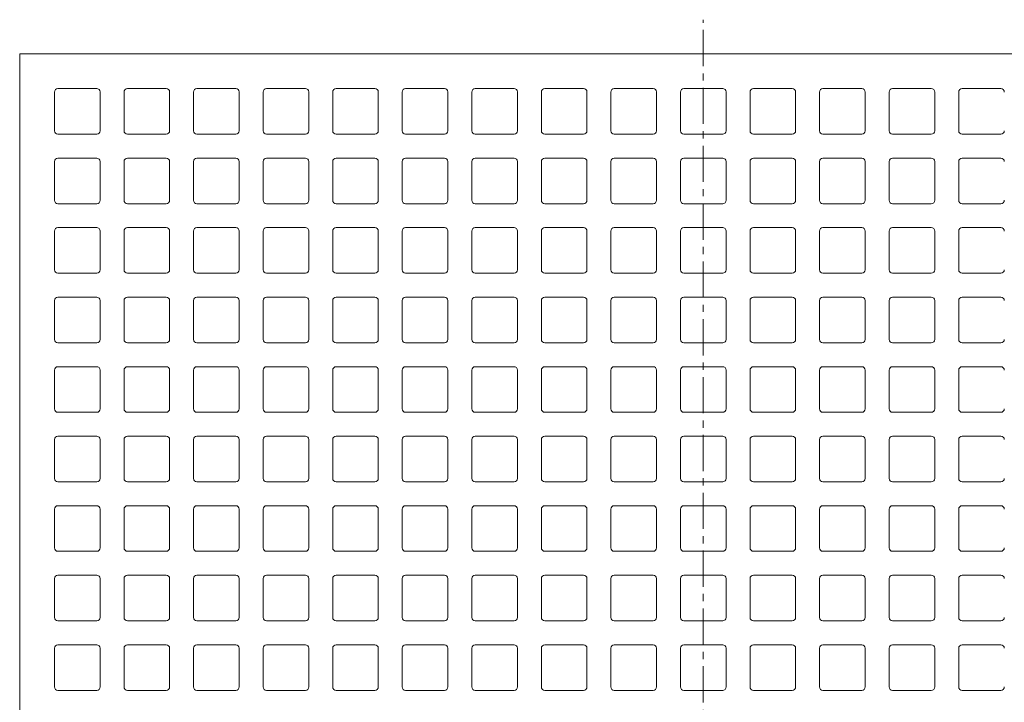
# Model space of a CAD drawing. Units: millimetres. Extents: x -788 to 407, y -676 to 563.
# Drawn here: x -768 to -191, y 163 to 563 of the extents above; entities that cross this region are included whole.
import ezdxf

# ---------------------------------------------------------------- set-up
doc = ezdxf.new("R2010")
doc.units = ezdxf.units.MM
doc.header["$LTSCALE"] = 5
doc.linetypes.add('JWW_CENTER1', pattern=[6.773333, 4.233333, -0.846667, 0.846667, -0.846667])
doc.layers.add('0-0', color=7, linetype='Continuous')

msp = doc.modelspace()

# ---------------------------------------------------------------- linework, layer by layer
at = {"layer": '0-0', "color": 3, "linetype": 'JWW_CENTER1', "lineweight": 9}
msp.add_line((-367.53, -277.36), (-367.53, 562.64), dxfattribs=at)
at = {"layer": '0-0', "color": 3, "linetype": 'Continuous', "lineweight": 9}
for p, q in [((-767.53, 542.64), (32.47, 542.64)), ((-767.53, 542.64), (-767.53, -257.36)), ((-747.18, 497.59), (-747.18, 520.29)), ((-722.48, 522.29), (-745.18, 522.29)), ((-720.48, 497.59), (-720.48, 520.29)), ((-706.48, 497.59), (-706.48, 520.29)), ((-681.78, 522.29), (-704.48, 522.29)), ((-679.78, 497.59), (-679.78, 520.29)), ((-665.78, 497.59), (-665.78, 520.29)), ((-641.08, 522.29), (-663.78, 522.29)), ((-639.08, 497.59), (-639.08, 520.29)), ((-625.08, 497.59), (-625.08, 520.29)), ((-600.38, 522.29), (-623.08, 522.29)), ((-598.38, 497.59), (-598.38, 520.29)), ((-584.38, 497.59), (-584.38, 520.29)), ((-559.68, 522.29), (-582.38, 522.29)), ((-557.68, 497.59), (-557.68, 520.29)), ((-543.68, 497.59), (-543.68, 520.29)), ((-518.98, 522.29), (-541.68, 522.29)), ((-516.98, 497.59), (-516.98, 520.29)), ((-502.98, 497.59), (-502.98, 520.29)), ((-478.28, 522.29), (-500.98, 522.29)), ((-476.28, 497.59), (-476.28, 520.29)), ((-462.28, 497.59), (-462.28, 520.29)), ((-437.58, 522.29), (-460.28, 522.29)), ((-435.58, 497.59), (-435.58, 520.29)), ((-421.58, 497.59), (-421.58, 520.29)), ((-396.88, 522.29), (-419.58, 522.29)), ((-394.88, 497.59), (-394.88, 520.29)), ((-380.88, 497.59), (-380.88, 520.29)), ((-356.18, 522.29), (-378.88, 522.29)), ((-354.18, 497.59), (-354.18, 520.29)), ((-340.18, 497.59), (-340.18, 520.29)), ((-338.18, 522.29), (-315.48, 522.29)), ((-313.48, 497.59), (-313.48, 520.29)), ((-299.48, 497.59), (-299.48, 520.29)), ((-297.48, 522.29), (-274.78, 522.29)), ((-272.78, 497.59), (-272.78, 520.29)), ((-258.78, 497.59), (-258.78, 520.29)), ((-256.78, 522.29), (-234.08, 522.29)), ((-232.08, 497.59), (-232.08, 520.29)), ((-218.08, 497.59), (-218.08, 520.29)), ((-216.08, 522.29), (-193.38, 522.29)), ((-722.48, 495.59), (-745.18, 495.59)), ((-681.78, 495.59), (-704.48, 495.59)), ((-641.08, 495.59), (-663.78, 495.59)), ((-600.38, 495.59), (-623.08, 495.59)), ((-559.68, 495.59), (-582.38, 495.59)), ((-518.98, 495.59), (-541.68, 495.59)), ((-478.28, 495.59), (-500.98, 495.59)), ((-437.58, 495.59), (-460.28, 495.59)), ((-396.88, 495.59), (-419.58, 495.59)), ((-356.18, 495.59), (-378.88, 495.59)), ((-338.18, 495.59), (-315.48, 495.59)), ((-297.48, 495.59), (-274.78, 495.59)), ((-256.78, 495.59), (-234.08, 495.59)), ((-216.08, 495.59), (-193.38, 495.59)), ((-747.18, 456.89), (-747.18, 479.59)), ((-722.48, 481.59), (-745.18, 481.59)), ((-720.48, 456.89), (-720.48, 479.59)), ((-706.48, 456.89), (-706.48, 479.59)), ((-681.78, 481.59), (-704.48, 481.59)), ((-679.78, 456.89), (-679.78, 479.59)), ((-665.78, 456.89), (-665.78, 479.59)), ((-641.08, 481.59), (-663.78, 481.59)), ((-639.08, 456.89), (-639.08, 479.59)), ((-625.08, 456.89), (-625.08, 479.59)), ((-600.38, 481.59), (-623.08, 481.59)), ((-598.38, 456.89), (-598.38, 479.59)), ((-584.38, 456.89), (-584.38, 479.59)), ((-559.68, 481.59), (-582.38, 481.59)), ((-557.68, 456.89), (-557.68, 479.59)), ((-543.68, 456.89), (-543.68, 479.59)), ((-518.98, 481.59), (-541.68, 481.59)), ((-516.98, 456.89), (-516.98, 479.59)), ((-502.98, 456.89), (-502.98, 479.59)), ((-478.28, 481.59), (-500.98, 481.59)), ((-476.28, 456.89), (-476.28, 479.59)), ((-462.28, 456.89), (-462.28, 479.59)), ((-437.58, 481.59), (-460.28, 481.59)), ((-435.58, 456.89), (-435.58, 479.59)), ((-421.58, 456.89), (-421.58, 479.59)), ((-396.88, 481.59), (-419.58, 481.59)), ((-394.88, 456.89), (-394.88, 479.59)), ((-380.88, 456.89), (-380.88, 479.59)), ((-356.18, 481.59), (-378.88, 481.59)), ((-354.18, 456.89), (-354.18, 479.59)), ((-340.18, 456.89), (-340.18, 479.59)), ((-338.18, 481.59), (-315.48, 481.59)), ((-313.48, 456.89), (-313.48, 479.59)), ((-299.48, 456.89), (-299.48, 479.59)), ((-297.48, 481.59), (-274.78, 481.59)), ((-272.78, 456.89), (-272.78, 479.59)), ((-258.78, 456.89), (-258.78, 479.59)), ((-256.78, 481.59), (-234.08, 481.59)), ((-232.08, 456.89), (-232.08, 479.59)), ((-218.08, 456.89), (-218.08, 479.59)), ((-216.08, 481.59), (-193.38, 481.59)), ((-722.48, 454.89), (-745.18, 454.89)), ((-681.78, 454.89), (-704.48, 454.89)), ((-641.08, 454.89), (-663.78, 454.89)), ((-600.38, 454.89), (-623.08, 454.89)), ((-559.68, 454.89), (-582.38, 454.89)), ((-518.98, 454.89), (-541.68, 454.89)), ((-478.28, 454.89), (-500.98, 454.89)), ((-437.58, 454.89), (-460.28, 454.89)), ((-396.88, 454.89), (-419.58, 454.89)), ((-356.18, 454.89), (-378.88, 454.89)), ((-338.18, 454.89), (-315.48, 454.89)), ((-297.48, 454.89), (-274.78, 454.89)), ((-256.78, 454.89), (-234.08, 454.89)), ((-216.08, 454.89), (-193.38, 454.89)), ((-747.18, 416.19), (-747.18, 438.89)), ((-722.48, 440.89), (-745.18, 440.89)), ((-720.48, 416.19), (-720.48, 438.89)), ((-706.48, 416.19), (-706.48, 438.89)), ((-681.78, 440.89), (-704.48, 440.89)), ((-679.78, 416.19), (-679.78, 438.89)), ((-665.78, 416.19), (-665.78, 438.89)), ((-641.08, 440.89), (-663.78, 440.89)), ((-639.08, 416.19), (-639.08, 438.89)), ((-625.08, 416.19), (-625.08, 438.89)), ((-600.38, 440.89), (-623.08, 440.89)), ((-598.38, 416.19), (-598.38, 438.89)), ((-584.38, 416.19), (-584.38, 438.89)), ((-559.68, 440.89), (-582.38, 440.89)), ((-557.68, 416.19), (-557.68, 438.89)), ((-543.68, 416.19), (-543.68, 438.89)), ((-518.98, 440.89), (-541.68, 440.89)), ((-516.98, 416.19), (-516.98, 438.89)), ((-502.98, 416.19), (-502.98, 438.89)), ((-478.28, 440.89), (-500.98, 440.89)), ((-476.28, 416.19), (-476.28, 438.89)), ((-462.28, 416.19), (-462.28, 438.89)), ((-437.58, 440.89), (-460.28, 440.89)), ((-435.58, 416.19), (-435.58, 438.89)), ((-421.58, 416.19), (-421.58, 438.89)), ((-396.88, 440.89), (-419.58, 440.89)), ((-394.88, 416.19), (-394.88, 438.89)), ((-380.88, 416.19), (-380.88, 438.89)), ((-356.18, 440.89), (-378.88, 440.89)), ((-354.18, 416.19), (-354.18, 438.89)), ((-340.18, 416.19), (-340.18, 438.89)), ((-338.18, 440.89), (-315.48, 440.89)), ((-313.48, 416.19), (-313.48, 438.89)), ((-299.48, 416.19), (-299.48, 438.89)), ((-297.48, 440.89), (-274.78, 440.89)), ((-272.78, 416.19), (-272.78, 438.89)), ((-258.78, 416.19), (-258.78, 438.89)), ((-256.78, 440.89), (-234.08, 440.89)), ((-232.08, 416.19), (-232.08, 438.89)), ((-218.08, 416.19), (-218.08, 438.89)), ((-216.08, 440.89), (-193.38, 440.89)), ((-722.48, 414.19), (-745.18, 414.19)), ((-681.78, 414.19), (-704.48, 414.19)), ((-641.08, 414.19), (-663.78, 414.19)), ((-600.38, 414.19), (-623.08, 414.19)), ((-559.68, 414.19), (-582.38, 414.19)), ((-518.98, 414.19), (-541.68, 414.19)), ((-478.28, 414.19), (-500.98, 414.19)), ((-437.58, 414.19), (-460.28, 414.19)), ((-396.88, 414.19), (-419.58, 414.19)), ((-356.18, 414.19), (-378.88, 414.19)), ((-338.18, 414.19), (-315.48, 414.19)), ((-297.48, 414.19), (-274.78, 414.19)), ((-256.78, 414.19), (-234.08, 414.19)), ((-216.08, 414.19), (-193.38, 414.19)), ((-747.18, 375.49), (-747.18, 398.19)), ((-722.48, 400.19), (-745.18, 400.19)), ((-720.48, 375.49), (-720.48, 398.19)), ((-706.48, 375.49), (-706.48, 398.19)), ((-681.78, 400.19), (-704.48, 400.19)), ((-679.78, 375.49), (-679.78, 398.19)), ((-665.78, 375.49), (-665.78, 398.19)), ((-641.08, 400.19), (-663.78, 400.19)), ((-639.08, 375.49), (-639.08, 398.19)), ((-625.08, 375.49), (-625.08, 398.19)), ((-600.38, 400.19), (-623.08, 400.19)), ((-598.38, 375.49), (-598.38, 398.19)), ((-584.38, 375.49), (-584.38, 398.19)), ((-559.68, 400.19), (-582.38, 400.19)), ((-557.68, 375.49), (-557.68, 398.19)), ((-543.68, 375.49), (-543.68, 398.19)), ((-518.98, 400.19), (-541.68, 400.19)), ((-516.98, 375.49), (-516.98, 398.19)), ((-502.98, 375.49), (-502.98, 398.19)), ((-478.28, 400.19), (-500.98, 400.19)), ((-476.28, 375.49), (-476.28, 398.19)), ((-462.28, 375.49), (-462.28, 398.19)), ((-437.58, 400.19), (-460.28, 400.19)), ((-435.58, 375.49), (-435.58, 398.19)), ((-421.58, 375.49), (-421.58, 398.19)), ((-396.88, 400.19), (-419.58, 400.19)), ((-394.88, 375.49), (-394.88, 398.19)), ((-380.88, 375.49), (-380.88, 398.19)), ((-356.18, 400.19), (-378.88, 400.19)), ((-354.18, 375.49), (-354.18, 398.19)), ((-340.18, 375.49), (-340.18, 398.19)), ((-338.18, 400.19), (-315.48, 400.19)), ((-313.48, 375.49), (-313.48, 398.19)), ((-299.48, 375.49), (-299.48, 398.19)), ((-297.48, 400.19), (-274.78, 400.19)), ((-272.78, 375.49), (-272.78, 398.19)), ((-258.78, 375.49), (-258.78, 398.19)), ((-256.78, 400.19), (-234.08, 400.19)), ((-232.08, 375.49), (-232.08, 398.19)), ((-218.08, 375.49), (-218.08, 398.19)), ((-216.08, 400.19), (-193.38, 400.19)), ((-722.48, 373.49), (-745.18, 373.49)), ((-681.78, 373.49), (-704.48, 373.49)), ((-641.08, 373.49), (-663.78, 373.49)), ((-600.38, 373.49), (-623.08, 373.49)), ((-559.68, 373.49), (-582.38, 373.49)), ((-518.98, 373.49), (-541.68, 373.49)), ((-478.28, 373.49), (-500.98, 373.49)), ((-437.58, 373.49), (-460.28, 373.49)), ((-396.88, 373.49), (-419.58, 373.49)), ((-356.18, 373.49), (-378.88, 373.49)), ((-338.18, 373.49), (-315.48, 373.49)), ((-297.48, 373.49), (-274.78, 373.49)), ((-256.78, 373.49), (-234.08, 373.49)), ((-216.08, 373.49), (-193.38, 373.49)), ((-747.18, 334.79), (-747.18, 357.49)), ((-722.48, 359.49), (-745.18, 359.49)), ((-720.48, 334.79), (-720.48, 357.49)), ((-706.48, 334.79), (-706.48, 357.49)), ((-681.78, 359.49), (-704.48, 359.49)), ((-679.78, 334.79), (-679.78, 357.49)), ((-665.78, 334.79), (-665.78, 357.49)), ((-641.08, 359.49), (-663.78, 359.49)), ((-639.08, 334.79), (-639.08, 357.49)), ((-625.08, 334.79), (-625.08, 357.49)), ((-600.38, 359.49), (-623.08, 359.49)), ((-598.38, 334.79), (-598.38, 357.49)), ((-584.38, 334.79), (-584.38, 357.49)), ((-559.68, 359.49), (-582.38, 359.49)), ((-557.68, 334.79), (-557.68, 357.49)), ((-543.68, 334.79), (-543.68, 357.49)), ((-518.98, 359.49), (-541.68, 359.49)), ((-516.98, 334.79), (-516.98, 357.49)), ((-502.98, 334.79), (-502.98, 357.49)), ((-478.28, 359.49), (-500.98, 359.49)), ((-476.28, 334.79), (-476.28, 357.49)), ((-462.28, 334.79), (-462.28, 357.49)), ((-437.58, 359.49), (-460.28, 359.49)), ((-435.58, 334.79), (-435.58, 357.49)), ((-421.58, 334.79), (-421.58, 357.49)), ((-396.88, 359.49), (-419.58, 359.49)), ((-394.88, 334.79), (-394.88, 357.49)), ((-380.88, 334.79), (-380.88, 357.49)), ((-356.18, 359.49), (-378.88, 359.49)), ((-354.18, 334.79), (-354.18, 357.49)), ((-340.18, 334.79), (-340.18, 357.49)), ((-338.18, 359.49), (-315.48, 359.49)), ((-313.48, 334.79), (-313.48, 357.49)), ((-299.48, 334.79), (-299.48, 357.49)), ((-297.48, 359.49), (-274.78, 359.49)), ((-272.78, 334.79), (-272.78, 357.49)), ((-258.78, 334.79), (-258.78, 357.49)), ((-256.78, 359.49), (-234.08, 359.49)), ((-232.08, 334.79), (-232.08, 357.49)), ((-218.08, 334.79), (-218.08, 357.49)), ((-216.08, 359.49), (-193.38, 359.49)), ((-722.48, 332.79), (-745.18, 332.79)), ((-681.78, 332.79), (-704.48, 332.79)), ((-641.08, 332.79), (-663.78, 332.79)), ((-600.38, 332.79), (-623.08, 332.79)), ((-559.68, 332.79), (-582.38, 332.79)), ((-518.98, 332.79), (-541.68, 332.79)), ((-478.28, 332.79), (-500.98, 332.79)), ((-437.58, 332.79), (-460.28, 332.79)), ((-396.88, 332.79), (-419.58, 332.79)), ((-356.18, 332.79), (-378.88, 332.79)), ((-338.18, 332.79), (-315.48, 332.79)), ((-297.48, 332.79), (-274.78, 332.79)), ((-256.78, 332.79), (-234.08, 332.79)), ((-216.08, 332.79), (-193.38, 332.79)), ((-722.48, 318.79), (-745.18, 318.79)), ((-681.78, 318.79), (-704.48, 318.79)), ((-641.08, 318.79), (-663.78, 318.79)), ((-600.38, 318.79), (-623.08, 318.79)), ((-559.68, 318.79), (-582.38, 318.79)), ((-518.98, 318.79), (-541.68, 318.79)), ((-478.28, 318.79), (-500.98, 318.79)), ((-437.58, 318.79), (-460.28, 318.79)), ((-396.88, 318.79), (-419.58, 318.79)), ((-356.18, 318.79), (-378.88, 318.79)), ((-338.18, 318.79), (-315.48, 318.79)), ((-297.48, 318.79), (-274.78, 318.79)), ((-256.78, 318.79), (-234.08, 318.79)), ((-216.08, 318.79), (-193.38, 318.79)), ((-747.18, 294.09), (-747.18, 316.79)), ((-720.48, 294.09), (-720.48, 316.79)), ((-706.48, 294.09), (-706.48, 316.79)), ((-679.78, 294.09), (-679.78, 316.79)), ((-665.78, 294.09), (-665.78, 316.79)), ((-639.08, 294.09), (-639.08, 316.79)), ((-625.08, 294.09), (-625.08, 316.79)), ((-598.38, 294.09), (-598.38, 316.79)), ((-584.38, 294.09), (-584.38, 316.79)), ((-557.68, 294.09), (-557.68, 316.79)), ((-543.68, 294.09), (-543.68, 316.79)), ((-516.98, 294.09), (-516.98, 316.79)), ((-502.98, 294.09), (-502.98, 316.79)), ((-476.28, 294.09), (-476.28, 316.79)), ((-462.28, 294.09), (-462.28, 316.79)), ((-435.58, 294.09), (-435.58, 316.79)), ((-421.58, 294.09), (-421.58, 316.79)), ((-394.88, 294.09), (-394.88, 316.79)), ((-380.88, 294.09), (-380.88, 316.79)), ((-354.18, 294.09), (-354.18, 316.79)), ((-340.18, 294.09), (-340.18, 316.79)), ((-313.48, 294.09), (-313.48, 316.79)), ((-299.48, 294.09), (-299.48, 316.79)), ((-272.78, 294.09), (-272.78, 316.79)), ((-258.78, 294.09), (-258.78, 316.79)), ((-232.08, 294.09), (-232.08, 316.79)), ((-218.08, 294.09), (-218.08, 316.79)), ((-722.48, 292.09), (-745.18, 292.09)), ((-681.78, 292.09), (-704.48, 292.09)), ((-641.08, 292.09), (-663.78, 292.09)), ((-600.38, 292.09), (-623.08, 292.09)), ((-559.68, 292.09), (-582.38, 292.09)), ((-518.98, 292.09), (-541.68, 292.09)), ((-478.28, 292.09), (-500.98, 292.09)), ((-437.58, 292.09), (-460.28, 292.09)), ((-396.88, 292.09), (-419.58, 292.09)), ((-356.18, 292.09), (-378.88, 292.09)), ((-338.18, 292.09), (-315.48, 292.09)), ((-297.48, 292.09), (-274.78, 292.09)), ((-256.78, 292.09), (-234.08, 292.09)), ((-216.08, 292.09), (-193.38, 292.09)), ((-722.48, 278.09), (-745.18, 278.09)), ((-681.78, 278.09), (-704.48, 278.09)), ((-641.08, 278.09), (-663.78, 278.09)), ((-600.38, 278.09), (-623.08, 278.09)), ((-559.68, 278.09), (-582.38, 278.09)), ((-518.98, 278.09), (-541.68, 278.09)), ((-478.28, 278.09), (-500.98, 278.09)), ((-437.58, 278.09), (-460.28, 278.09)), ((-396.88, 278.09), (-419.58, 278.09)), ((-356.18, 278.09), (-378.88, 278.09)), ((-338.18, 278.09), (-315.48, 278.09)), ((-297.48, 278.09), (-274.78, 278.09)), ((-256.78, 278.09), (-234.08, 278.09)), ((-216.08, 278.09), (-193.38, 278.09)), ((-747.18, 253.39), (-747.18, 276.09)), ((-720.48, 253.39), (-720.48, 276.09)), ((-706.48, 253.39), (-706.48, 276.09)), ((-679.78, 253.39), (-679.78, 276.09)), ((-665.78, 253.39), (-665.78, 276.09)), ((-639.08, 253.39), (-639.08, 276.09)), ((-625.08, 253.39), (-625.08, 276.09)), ((-598.38, 253.39), (-598.38, 276.09)), ((-584.38, 253.39), (-584.38, 276.09)), ((-557.68, 253.39), (-557.68, 276.09)), ((-543.68, 253.39), (-543.68, 276.09)), ((-516.98, 253.39), (-516.98, 276.09)), ((-502.98, 253.39), (-502.98, 276.09)), ((-476.28, 253.39), (-476.28, 276.09)), ((-462.28, 253.39), (-462.28, 276.09)), ((-435.58, 253.39), (-435.58, 276.09)), ((-421.58, 253.39), (-421.58, 276.09)), ((-394.88, 253.39), (-394.88, 276.09)), ((-380.88, 253.39), (-380.88, 276.09)), ((-354.18, 253.39), (-354.18, 276.09)), ((-340.18, 253.39), (-340.18, 276.09)), ((-313.48, 253.39), (-313.48, 276.09)), ((-299.48, 253.39), (-299.48, 276.09)), ((-272.78, 253.39), (-272.78, 276.09)), ((-258.78, 253.39), (-258.78, 276.09)), ((-232.08, 253.39), (-232.08, 276.09)), ((-218.08, 253.39), (-218.08, 276.09)), ((-722.48, 251.39), (-745.18, 251.39)), ((-681.78, 251.39), (-704.48, 251.39)), ((-641.08, 251.39), (-663.78, 251.39)), ((-600.38, 251.39), (-623.08, 251.39)), ((-559.68, 251.39), (-582.38, 251.39)), ((-518.98, 251.39), (-541.68, 251.39)), ((-478.28, 251.39), (-500.98, 251.39)), ((-437.58, 251.39), (-460.28, 251.39)), ((-396.88, 251.39), (-419.58, 251.39)), ((-356.18, 251.39), (-378.88, 251.39)), ((-338.18, 251.39), (-315.48, 251.39)), ((-297.48, 251.39), (-274.78, 251.39)), ((-256.78, 251.39), (-234.08, 251.39)), ((-216.08, 251.39), (-193.38, 251.39)), ((-722.48, 237.39), (-745.18, 237.39)), ((-681.78, 237.39), (-704.48, 237.39)), ((-641.08, 237.39), (-663.78, 237.39)), ((-600.38, 237.39), (-623.08, 237.39)), ((-559.68, 237.39), (-582.38, 237.39)), ((-518.98, 237.39), (-541.68, 237.39)), ((-478.28, 237.39), (-500.98, 237.39)), ((-437.58, 237.39), (-460.28, 237.39)), ((-396.88, 237.39), (-419.58, 237.39)), ((-356.18, 237.39), (-378.88, 237.39)), ((-338.18, 237.39), (-315.48, 237.39)), ((-297.48, 237.39), (-274.78, 237.39)), ((-256.78, 237.39), (-234.08, 237.39)), ((-216.08, 237.39), (-193.38, 237.39)), ((-747.18, 212.69), (-747.18, 235.39)), ((-720.48, 212.69), (-720.48, 235.39)), ((-706.48, 212.69), (-706.48, 235.39)), ((-679.78, 212.69), (-679.78, 235.39)), ((-665.78, 212.69), (-665.78, 235.39)), ((-639.08, 212.69), (-639.08, 235.39)), ((-625.08, 212.69), (-625.08, 235.39)), ((-598.38, 212.69), (-598.38, 235.39)), ((-584.38, 212.69), (-584.38, 235.39)), ((-557.68, 212.69), (-557.68, 235.39)), ((-543.68, 212.69), (-543.68, 235.39)), ((-516.98, 212.69), (-516.98, 235.39)), ((-502.98, 212.69), (-502.98, 235.39)), ((-476.28, 212.69), (-476.28, 235.39)), ((-462.28, 212.69), (-462.28, 235.39)), ((-435.58, 212.69), (-435.58, 235.39)), ((-421.58, 212.69), (-421.58, 235.39)), ((-394.88, 212.69), (-394.88, 235.39)), ((-380.88, 212.69), (-380.88, 235.39)), ((-354.18, 212.69), (-354.18, 235.39)), ((-340.18, 212.69), (-340.18, 235.39)), ((-313.48, 212.69), (-313.48, 235.39)), ((-299.48, 212.69), (-299.48, 235.39)), ((-272.78, 212.69), (-272.78, 235.39)), ((-258.78, 212.69), (-258.78, 235.39)), ((-232.08, 212.69), (-232.08, 235.39)), ((-218.08, 212.69), (-218.08, 235.39)), ((-722.48, 210.69), (-745.18, 210.69)), ((-681.78, 210.69), (-704.48, 210.69)), ((-641.08, 210.69), (-663.78, 210.69)), ((-600.38, 210.69), (-623.08, 210.69)), ((-559.68, 210.69), (-582.38, 210.69)), ((-518.98, 210.69), (-541.68, 210.69)), ((-478.28, 210.69), (-500.98, 210.69)), ((-437.58, 210.69), (-460.28, 210.69)), ((-396.88, 210.69), (-419.58, 210.69)), ((-356.18, 210.69), (-378.88, 210.69)), ((-338.18, 210.69), (-315.48, 210.69)), ((-297.48, 210.69), (-274.78, 210.69)), ((-256.78, 210.69), (-234.08, 210.69)), ((-216.08, 210.69), (-193.38, 210.69)), ((-722.48, 196.69), (-745.18, 196.69)), ((-681.78, 196.69), (-704.48, 196.69)), ((-641.08, 196.69), (-663.78, 196.69)), ((-600.38, 196.69), (-623.08, 196.69)), ((-559.68, 196.69), (-582.38, 196.69)), ((-518.98, 196.69), (-541.68, 196.69)), ((-478.28, 196.69), (-500.98, 196.69)), ((-437.58, 196.69), (-460.28, 196.69)), ((-396.88, 196.69), (-419.58, 196.69)), ((-356.18, 196.69), (-378.88, 196.69)), ((-338.18, 196.69), (-315.48, 196.69)), ((-297.48, 196.69), (-274.78, 196.69)), ((-256.78, 196.69), (-234.08, 196.69)), ((-216.08, 196.69), (-193.38, 196.69)), ((-747.18, 171.99), (-747.18, 194.69)), ((-720.48, 171.99), (-720.48, 194.69)), ((-706.48, 171.99), (-706.48, 194.69)), ((-679.78, 171.99), (-679.78, 194.69)), ((-665.78, 171.99), (-665.78, 194.69)), ((-639.08, 171.99), (-639.08, 194.69)), ((-625.08, 171.99), (-625.08, 194.69)), ((-598.38, 171.99), (-598.38, 194.69)), ((-584.38, 171.99), (-584.38, 194.69)), ((-557.68, 171.99), (-557.68, 194.69)), ((-543.68, 171.99), (-543.68, 194.69)), ((-516.98, 171.99), (-516.98, 194.69)), ((-502.98, 171.99), (-502.98, 194.69)), ((-476.28, 171.99), (-476.28, 194.69)), ((-462.28, 171.99), (-462.28, 194.69)), ((-435.58, 171.99), (-435.58, 194.69)), ((-421.58, 171.99), (-421.58, 194.69)), ((-394.88, 171.99), (-394.88, 194.69)), ((-380.88, 171.99), (-380.88, 194.69)), ((-354.18, 171.99), (-354.18, 194.69)), ((-340.18, 171.99), (-340.18, 194.69)), ((-313.48, 171.99), (-313.48, 194.69)), ((-299.48, 171.99), (-299.48, 194.69)), ((-272.78, 171.99), (-272.78, 194.69)), ((-258.78, 171.99), (-258.78, 194.69)), ((-232.08, 171.99), (-232.08, 194.69)), ((-218.08, 171.99), (-218.08, 194.69)), ((-722.48, 169.99), (-745.18, 169.99)), ((-681.78, 169.99), (-704.48, 169.99)), ((-641.08, 169.99), (-663.78, 169.99)), ((-600.38, 169.99), (-623.08, 169.99)), ((-559.68, 169.99), (-582.38, 169.99)), ((-518.98, 169.99), (-541.68, 169.99)), ((-478.28, 169.99), (-500.98, 169.99)), ((-437.58, 169.99), (-460.28, 169.99)), ((-396.88, 169.99), (-419.58, 169.99)), ((-356.18, 169.99), (-378.88, 169.99)), ((-338.18, 169.99), (-315.48, 169.99)), ((-297.48, 169.99), (-274.78, 169.99)), ((-256.78, 169.99), (-234.08, 169.99)), ((-216.08, 169.99), (-193.38, 169.99))]:
    msp.add_line(p, q, dxfattribs=at)
for centre, start, end in [((-745.18, 520.29), 90, 180), ((-722.48, 520.29), 1.40329, 90), ((-704.48, 520.29), 90, 180), ((-681.78, 520.29), 1.40329, 90), ((-663.78, 520.29), 90, 180), ((-641.08, 520.29), 1.40329, 90), ((-623.08, 520.29), 90, 180), ((-600.38, 520.29), 1.40329, 90), ((-582.38, 520.29), 90, 180), ((-559.68, 520.29), 1.40329, 90), ((-541.68, 520.29), 90, 180), ((-518.98, 520.29), 1.40329, 90), ((-500.98, 520.29), 90, 180), ((-478.28, 520.29), 1.40329, 90), ((-460.28, 520.29), 90, 180), ((-437.58, 520.29), 1.40329, 90), ((-419.58, 520.29), 90, 180), ((-396.88, 520.29), 1.40329, 90), ((-378.88, 520.29), 90, 180), ((-356.18, 520.29), 1.40329, 90), ((-338.18, 520.29), 90, 180), ((-315.48, 520.29), 0, 90), ((-297.48, 520.29), 90, 180), ((-274.78, 520.29), 0, 90), ((-256.78, 520.29), 90, 180), ((-234.08, 520.29), 0, 90), ((-216.08, 520.29), 90, 180), ((-193.38, 520.29), 0, 90), ((-745.18, 497.59), 180, 270), ((-722.48, 497.59), 270, 0), ((-704.48, 497.59), 180, 270), ((-681.78, 497.59), 270, 0), ((-663.78, 497.59), 180, 270), ((-641.08, 497.59), 270, 0), ((-623.08, 497.59), 180, 270), ((-600.38, 497.59), 270, 0), ((-582.38, 497.59), 180, 270), ((-559.68, 497.59), 270, 0), ((-541.68, 497.59), 180, 270), ((-518.98, 497.59), 270, 0), ((-500.98, 497.59), 180, 270), ((-478.28, 497.59), 270, 0), ((-460.28, 497.59), 180, 270), ((-437.58, 497.59), 270, 0), ((-419.58, 497.59), 180, 270), ((-396.88, 497.59), 270, 0), ((-378.88, 497.59), 180, 270), ((-356.18, 497.59), 270, 0), ((-338.18, 497.59), 180, 270), ((-315.48, 497.59), 270, 0), ((-297.48, 497.59), 180, 270), ((-274.78, 497.59), 270, 0), ((-256.78, 497.59), 180, 270), ((-234.08, 497.59), 270, 0), ((-216.08, 497.59), 180, 270), ((-193.38, 497.59), 270, 0), ((-745.18, 479.59), 90, 180), ((-722.48, 479.59), 1.40329, 90), ((-704.48, 479.59), 90, 180), ((-681.78, 479.59), 1.40329, 90), ((-663.78, 479.59), 90, 180), ((-641.08, 479.59), 1.40329, 90), ((-623.08, 479.59), 90, 180), ((-600.38, 479.59), 1.40329, 90), ((-582.38, 479.59), 90, 180), ((-559.68, 479.59), 1.40329, 90), ((-541.68, 479.59), 90, 180), ((-518.98, 479.59), 1.40329, 90), ((-500.98, 479.59), 90, 180), ((-478.28, 479.59), 1.40329, 90), ((-460.28, 479.59), 90, 180), ((-437.58, 479.59), 1.40329, 90), ((-419.58, 479.59), 90, 180), ((-396.88, 479.59), 1.40329, 90), ((-378.88, 479.59), 90, 180), ((-356.18, 479.59), 1.40329, 90), ((-338.18, 479.59), 90, 180), ((-315.48, 479.59), 0, 90), ((-297.48, 479.59), 90, 180), ((-274.78, 479.59), 0, 90), ((-256.78, 479.59), 90, 180), ((-234.08, 479.59), 0, 90), ((-216.08, 479.59), 90, 180), ((-193.38, 479.59), 0, 90), ((-745.18, 456.89), 180, 270), ((-722.48, 456.89), 270, 0), ((-704.48, 456.89), 180, 270), ((-681.78, 456.89), 270, 0), ((-663.78, 456.89), 180, 270), ((-641.08, 456.89), 270, 0), ((-623.08, 456.89), 180, 270), ((-600.38, 456.89), 270, 0), ((-582.38, 456.89), 180, 270), ((-559.68, 456.89), 270, 0), ((-541.68, 456.89), 180, 270), ((-518.98, 456.89), 270, 0), ((-500.98, 456.89), 180, 270), ((-478.28, 456.89), 270, 0), ((-460.28, 456.89), 180, 270), ((-437.58, 456.89), 270, 0), ((-419.58, 456.89), 180, 270), ((-396.88, 456.89), 270, 0), ((-378.88, 456.89), 180, 270), ((-356.18, 456.89), 270, 0), ((-338.18, 456.89), 180, 270), ((-315.48, 456.89), 270, 0), ((-297.48, 456.89), 180, 270), ((-274.78, 456.89), 270, 0), ((-256.78, 456.89), 180, 270), ((-234.08, 456.89), 270, 0), ((-216.08, 456.89), 180, 270), ((-193.38, 456.89), 270, 0), ((-745.18, 438.89), 90, 180), ((-722.48, 438.89), 1.40329, 90), ((-704.48, 438.89), 90, 180), ((-681.78, 438.89), 1.40329, 90), ((-663.78, 438.89), 90, 180), ((-641.08, 438.89), 1.40329, 90), ((-623.08, 438.89), 90, 180), ((-600.38, 438.89), 1.40329, 90), ((-582.38, 438.89), 90, 180), ((-559.68, 438.89), 1.40329, 90), ((-541.68, 438.89), 90, 180), ((-518.98, 438.89), 1.40329, 90), ((-500.98, 438.89), 90, 180), ((-478.28, 438.89), 1.40329, 90), ((-460.28, 438.89), 90, 180), ((-437.58, 438.89), 1.40329, 90), ((-419.58, 438.89), 90, 180), ((-396.88, 438.89), 1.40329, 90), ((-378.88, 438.89), 90, 180), ((-356.18, 438.89), 1.40329, 90), ((-338.18, 438.89), 90, 180), ((-315.48, 438.89), 0, 90), ((-297.48, 438.89), 90, 180), ((-274.78, 438.89), 0, 90), ((-256.78, 438.89), 90, 180), ((-234.08, 438.89), 0, 90), ((-216.08, 438.89), 90, 180), ((-193.38, 438.89), 0, 90), ((-745.18, 416.19), 180, 270), ((-722.48, 416.19), 270, 0), ((-704.48, 416.19), 180, 270), ((-681.78, 416.19), 270, 0), ((-663.78, 416.19), 180, 270), ((-641.08, 416.19), 270, 0), ((-623.08, 416.19), 180, 270), ((-600.38, 416.19), 270, 0), ((-582.38, 416.19), 180, 270), ((-559.68, 416.19), 270, 0), ((-541.68, 416.19), 180, 270), ((-518.98, 416.19), 270, 0), ((-500.98, 416.19), 180, 270), ((-478.28, 416.19), 270, 0), ((-460.28, 416.19), 180, 270), ((-437.58, 416.19), 270, 0), ((-419.58, 416.19), 180, 270), ((-396.88, 416.19), 270, 0), ((-378.88, 416.19), 180, 270), ((-356.18, 416.19), 270, 0), ((-338.18, 416.19), 180, 270), ((-315.48, 416.19), 270, 0), ((-297.48, 416.19), 180, 270), ((-274.78, 416.19), 270, 0), ((-256.78, 416.19), 180, 270), ((-234.08, 416.19), 270, 0), ((-216.08, 416.19), 180, 270), ((-193.38, 416.19), 270, 0), ((-745.18, 398.19), 90, 180), ((-722.48, 398.19), 1.40329, 90), ((-704.48, 398.19), 90, 180), ((-681.78, 398.19), 1.40329, 90), ((-663.78, 398.19), 90, 180), ((-641.08, 398.19), 1.40329, 90), ((-623.08, 398.19), 90, 180), ((-600.38, 398.19), 1.40329, 90), ((-582.38, 398.19), 90, 180), ((-559.68, 398.19), 1.40329, 90), ((-541.68, 398.19), 90, 180), ((-518.98, 398.19), 1.40329, 90), ((-500.98, 398.19), 90, 180), ((-478.28, 398.19), 1.40329, 90), ((-460.28, 398.19), 90, 180), ((-437.58, 398.19), 1.40329, 90), ((-419.58, 398.19), 90, 180), ((-396.88, 398.19), 1.40329, 90), ((-378.88, 398.19), 90, 180), ((-356.18, 398.19), 1.40329, 90), ((-338.18, 398.19), 90, 180), ((-315.48, 398.19), 0, 90), ((-297.48, 398.19), 90, 180), ((-274.78, 398.19), 0, 90), ((-256.78, 398.19), 90, 180), ((-234.08, 398.19), 0, 90), ((-216.08, 398.19), 90, 180), ((-193.38, 398.19), 0, 90), ((-745.18, 375.49), 180, 270), ((-722.48, 375.49), 270, 0), ((-704.48, 375.49), 180, 270), ((-681.78, 375.49), 270, 0), ((-663.78, 375.49), 180, 270), ((-641.08, 375.49), 270, 0), ((-623.08, 375.49), 180, 270), ((-600.38, 375.49), 270, 0), ((-582.38, 375.49), 180, 270), ((-559.68, 375.49), 270, 0), ((-541.68, 375.49), 180, 270), ((-518.98, 375.49), 270, 0), ((-500.98, 375.49), 180, 270), ((-478.28, 375.49), 270, 0), ((-460.28, 375.49), 180, 270), ((-437.58, 375.49), 270, 0), ((-419.58, 375.49), 180, 270), ((-396.88, 375.49), 270, 0), ((-378.88, 375.49), 180, 270), ((-356.18, 375.49), 270, 0), ((-338.18, 375.49), 180, 270), ((-315.48, 375.49), 270, 0), ((-297.48, 375.49), 180, 270), ((-274.78, 375.49), 270, 0), ((-256.78, 375.49), 180, 270), ((-234.08, 375.49), 270, 0), ((-216.08, 375.49), 180, 270), ((-193.38, 375.49), 270, 0), ((-745.18, 357.49), 90, 180), ((-722.48, 357.49), 1.40329, 90), ((-704.48, 357.49), 90, 180), ((-681.78, 357.49), 1.40329, 90), ((-663.78, 357.49), 90, 180), ((-641.08, 357.49), 1.40329, 90), ((-623.08, 357.49), 90, 180), ((-600.38, 357.49), 1.40329, 90), ((-582.38, 357.49), 90, 180), ((-559.68, 357.49), 1.40329, 90), ((-541.68, 357.49), 90, 180), ((-518.98, 357.49), 1.40329, 90), ((-500.98, 357.49), 90, 180), ((-478.28, 357.49), 1.40329, 90), ((-460.28, 357.49), 90, 180), ((-437.58, 357.49), 1.40329, 90), ((-419.58, 357.49), 90, 180), ((-396.88, 357.49), 1.40329, 90), ((-378.88, 357.49), 90, 180), ((-356.18, 357.49), 1.40329, 90), ((-338.18, 357.49), 90, 180), ((-315.48, 357.49), 0, 90), ((-297.48, 357.49), 90, 180), ((-274.78, 357.49), 0, 90), ((-256.78, 357.49), 90, 180), ((-234.08, 357.49), 0, 90), ((-216.08, 357.49), 90, 180), ((-193.38, 357.49), 0, 90), ((-745.18, 334.79), 180, 270), ((-722.48, 334.79), 270, 0), ((-704.48, 334.79), 180, 270), ((-681.78, 334.79), 270, 0), ((-663.78, 334.79), 180, 270), ((-641.08, 334.79), 270, 0), ((-623.08, 334.79), 180, 270), ((-600.38, 334.79), 270, 0), ((-582.38, 334.79), 180, 270), ((-559.68, 334.79), 270, 0), ((-541.68, 334.79), 180, 270), ((-518.98, 334.79), 270, 0), ((-500.98, 334.79), 180, 270), ((-478.28, 334.79), 270, 0), ((-460.28, 334.79), 180, 270), ((-437.58, 334.79), 270, 0), ((-419.58, 334.79), 180, 270), ((-396.88, 334.79), 270, 0), ((-378.88, 334.79), 180, 270), ((-356.18, 334.79), 270, 0), ((-338.18, 334.79), 180, 270), ((-315.48, 334.79), 270, 0), ((-297.48, 334.79), 180, 270), ((-274.78, 334.79), 270, 0), ((-256.78, 334.79), 180, 270), ((-234.08, 334.79), 270, 0), ((-216.08, 334.79), 180, 270), ((-193.38, 334.79), 270, 0), ((-745.18, 316.79), 90, 180), ((-722.48, 316.79), 1.40329, 90), ((-704.48, 316.79), 90, 180), ((-681.78, 316.79), 1.40329, 90), ((-663.78, 316.79), 90, 180), ((-641.08, 316.79), 1.40329, 90), ((-623.08, 316.79), 90, 180), ((-600.38, 316.79), 1.40329, 90), ((-582.38, 316.79), 90, 180), ((-559.68, 316.79), 1.40329, 90), ((-541.68, 316.79), 90, 180), ((-518.98, 316.79), 1.40329, 90), ((-500.98, 316.79), 90, 180), ((-478.28, 316.79), 1.40329, 90), ((-460.28, 316.79), 90, 180), ((-437.58, 316.79), 1.40329, 90), ((-419.58, 316.79), 90, 180), ((-396.88, 316.79), 1.40329, 90), ((-378.88, 316.79), 90, 180), ((-356.18, 316.79), 1.40329, 90), ((-338.18, 316.79), 90, 180), ((-315.48, 316.79), 0, 90), ((-297.48, 316.79), 90, 180), ((-274.78, 316.79), 0, 90), ((-256.78, 316.79), 90, 180), ((-234.08, 316.79), 0, 90), ((-216.08, 316.79), 90, 180), ((-193.38, 316.79), 0, 90), ((-745.18, 294.09), 180, 270), ((-722.48, 294.09), 270, 0), ((-704.48, 294.09), 180, 270), ((-681.78, 294.09), 270, 0), ((-663.78, 294.09), 180, 270), ((-641.08, 294.09), 270, 0), ((-623.08, 294.09), 180, 270), ((-600.38, 294.09), 270, 0), ((-582.38, 294.09), 180, 270), ((-559.68, 294.09), 270, 0), ((-541.68, 294.09), 180, 270), ((-518.98, 294.09), 270, 0), ((-500.98, 294.09), 180, 270), ((-478.28, 294.09), 270, 0), ((-460.28, 294.09), 180, 270), ((-437.58, 294.09), 270, 0), ((-419.58, 294.09), 180, 270), ((-396.88, 294.09), 270, 0), ((-378.88, 294.09), 180, 270), ((-356.18, 294.09), 270, 0), ((-338.18, 294.09), 180, 270), ((-315.48, 294.09), 270, 0), ((-297.48, 294.09), 180, 270), ((-274.78, 294.09), 270, 0), ((-256.78, 294.09), 180, 270), ((-234.08, 294.09), 270, 0), ((-216.08, 294.09), 180, 270), ((-193.38, 294.09), 270, 0), ((-745.18, 276.09), 90, 180), ((-722.48, 276.09), 1.40329, 90), ((-704.48, 276.09), 90, 180), ((-681.78, 276.09), 1.40329, 90), ((-663.78, 276.09), 90, 180), ((-641.08, 276.09), 1.40329, 90), ((-623.08, 276.09), 90, 180), ((-600.38, 276.09), 1.40329, 90), ((-582.38, 276.09), 90, 180), ((-559.68, 276.09), 1.40329, 90), ((-541.68, 276.09), 90, 180), ((-518.98, 276.09), 1.40329, 90), ((-500.98, 276.09), 90, 180), ((-478.28, 276.09), 1.40329, 90), ((-460.28, 276.09), 90, 180), ((-437.58, 276.09), 1.40329, 90), ((-419.58, 276.09), 90, 180), ((-396.88, 276.09), 1.40329, 90), ((-378.88, 276.09), 90, 180), ((-356.18, 276.09), 1.40329, 90), ((-338.18, 276.09), 90, 180), ((-315.48, 276.09), 0, 90), ((-297.48, 276.09), 90, 180), ((-274.78, 276.09), 0, 90), ((-256.78, 276.09), 90, 180), ((-234.08, 276.09), 0, 90), ((-216.08, 276.09), 90, 180), ((-193.38, 276.09), 0, 90), ((-745.18, 253.39), 180, 270), ((-722.48, 253.39), 270, 0), ((-704.48, 253.39), 180, 270), ((-681.78, 253.39), 270, 0), ((-663.78, 253.39), 180, 270), ((-641.08, 253.39), 270, 0), ((-623.08, 253.39), 180, 270), ((-600.38, 253.39), 270, 0), ((-582.38, 253.39), 180, 270), ((-559.68, 253.39), 270, 0), ((-541.68, 253.39), 180, 270), ((-518.98, 253.39), 270, 0), ((-500.98, 253.39), 180, 270), ((-478.28, 253.39), 270, 0), ((-460.28, 253.39), 180, 270), ((-437.58, 253.39), 270, 0), ((-419.58, 253.39), 180, 270), ((-396.88, 253.39), 270, 0), ((-378.88, 253.39), 180, 270), ((-356.18, 253.39), 270, 0), ((-338.18, 253.39), 180, 270), ((-315.48, 253.39), 270, 0), ((-297.48, 253.39), 180, 270), ((-274.78, 253.39), 270, 0), ((-256.78, 253.39), 180, 270), ((-234.08, 253.39), 270, 0), ((-216.08, 253.39), 180, 270), ((-193.38, 253.39), 270, 0), ((-745.18, 235.39), 90, 180), ((-722.48, 235.39), 1.40329, 90), ((-704.48, 235.39), 90, 180), ((-681.78, 235.39), 1.40329, 90), ((-663.78, 235.39), 90, 180), ((-641.08, 235.39), 1.40329, 90), ((-623.08, 235.39), 90, 180), ((-600.38, 235.39), 1.40329, 90), ((-582.38, 235.39), 90, 180), ((-559.68, 235.39), 1.40329, 90), ((-541.68, 235.39), 90, 180), ((-518.98, 235.39), 1.40329, 90), ((-500.98, 235.39), 90, 180), ((-478.28, 235.39), 1.40329, 90), ((-460.28, 235.39), 90, 180), ((-437.58, 235.39), 1.40329, 90), ((-419.58, 235.39), 90, 180), ((-396.88, 235.39), 1.40329, 90), ((-378.88, 235.39), 90, 180), ((-356.18, 235.39), 1.40329, 90), ((-338.18, 235.39), 90, 180), ((-315.48, 235.39), 0, 90), ((-297.48, 235.39), 90, 180), ((-274.78, 235.39), 0, 90), ((-256.78, 235.39), 90, 180), ((-234.08, 235.39), 0, 90), ((-216.08, 235.39), 90, 180), ((-193.38, 235.39), 0, 90), ((-745.18, 212.69), 180, 270), ((-722.48, 212.69), 270, 0), ((-704.48, 212.69), 180, 270), ((-681.78, 212.69), 270, 0), ((-663.78, 212.69), 180, 270), ((-641.08, 212.69), 270, 0), ((-623.08, 212.69), 180, 270), ((-600.38, 212.69), 270, 0), ((-582.38, 212.69), 180, 270), ((-559.68, 212.69), 270, 0), ((-541.68, 212.69), 180, 270), ((-518.98, 212.69), 270, 0), ((-500.98, 212.69), 180, 270), ((-478.28, 212.69), 270, 0), ((-460.28, 212.69), 180, 270), ((-437.58, 212.69), 270, 0), ((-419.58, 212.69), 180, 270), ((-396.88, 212.69), 270, 0), ((-378.88, 212.69), 180, 270), ((-356.18, 212.69), 270, 0), ((-338.18, 212.69), 180, 270), ((-315.48, 212.69), 270, 0), ((-297.48, 212.69), 180, 270), ((-274.78, 212.69), 270, 0), ((-256.78, 212.69), 180, 270), ((-234.08, 212.69), 270, 0), ((-216.08, 212.69), 180, 270), ((-193.38, 212.69), 270, 0), ((-745.18, 194.69), 90, 180), ((-722.48, 194.69), 1.40329, 90), ((-704.48, 194.69), 90, 180), ((-681.78, 194.69), 1.40329, 90), ((-663.78, 194.69), 90, 180), ((-641.08, 194.69), 1.40329, 90), ((-623.08, 194.69), 90, 180), ((-600.38, 194.69), 1.40329, 90), ((-582.38, 194.69), 90, 180), ((-559.68, 194.69), 1.40329, 90), ((-541.68, 194.69), 90, 180), ((-518.98, 194.69), 1.40329, 90), ((-500.98, 194.69), 90, 180), ((-478.28, 194.69), 1.40329, 90), ((-460.28, 194.69), 90, 180), ((-437.58, 194.69), 1.40329, 90), ((-419.58, 194.69), 90, 180), ((-396.88, 194.69), 1.40329, 90), ((-378.88, 194.69), 90, 180), ((-356.18, 194.69), 1.40329, 90), ((-338.18, 194.69), 90, 180), ((-315.48, 194.69), 0, 90), ((-297.48, 194.69), 90, 180), ((-274.78, 194.69), 0, 90), ((-256.78, 194.69), 90, 180), ((-234.08, 194.69), 0, 90), ((-216.08, 194.69), 90, 180), ((-193.38, 194.69), 0, 90), ((-745.18, 171.99), 180, 270), ((-722.48, 171.99), 270, 0), ((-704.48, 171.99), 180, 270), ((-681.78, 171.99), 270, 0), ((-663.78, 171.99), 180, 270), ((-641.08, 171.99), 270, 0), ((-623.08, 171.99), 180, 270), ((-600.38, 171.99), 270, 0), ((-582.38, 171.99), 180, 270), ((-559.68, 171.99), 270, 0), ((-541.68, 171.99), 180, 270), ((-518.98, 171.99), 270, 0), ((-500.98, 171.99), 180, 270), ((-478.28, 171.99), 270, 0), ((-460.28, 171.99), 180, 270), ((-437.58, 171.99), 270, 0), ((-419.58, 171.99), 180, 270), ((-396.88, 171.99), 270, 0), ((-378.88, 171.99), 180, 270), ((-356.18, 171.99), 270, 0), ((-338.18, 171.99), 180, 270), ((-315.48, 171.99), 270, 0), ((-297.48, 171.99), 180, 270), ((-274.78, 171.99), 270, 0), ((-256.78, 171.99), 180, 270), ((-234.08, 171.99), 270, 0), ((-216.08, 171.99), 180, 270), ((-193.38, 171.99), 270, 0)]:
    msp.add_arc(centre, 2, start, end, dxfattribs=at)

doc.saveas('drawing.dxf')
